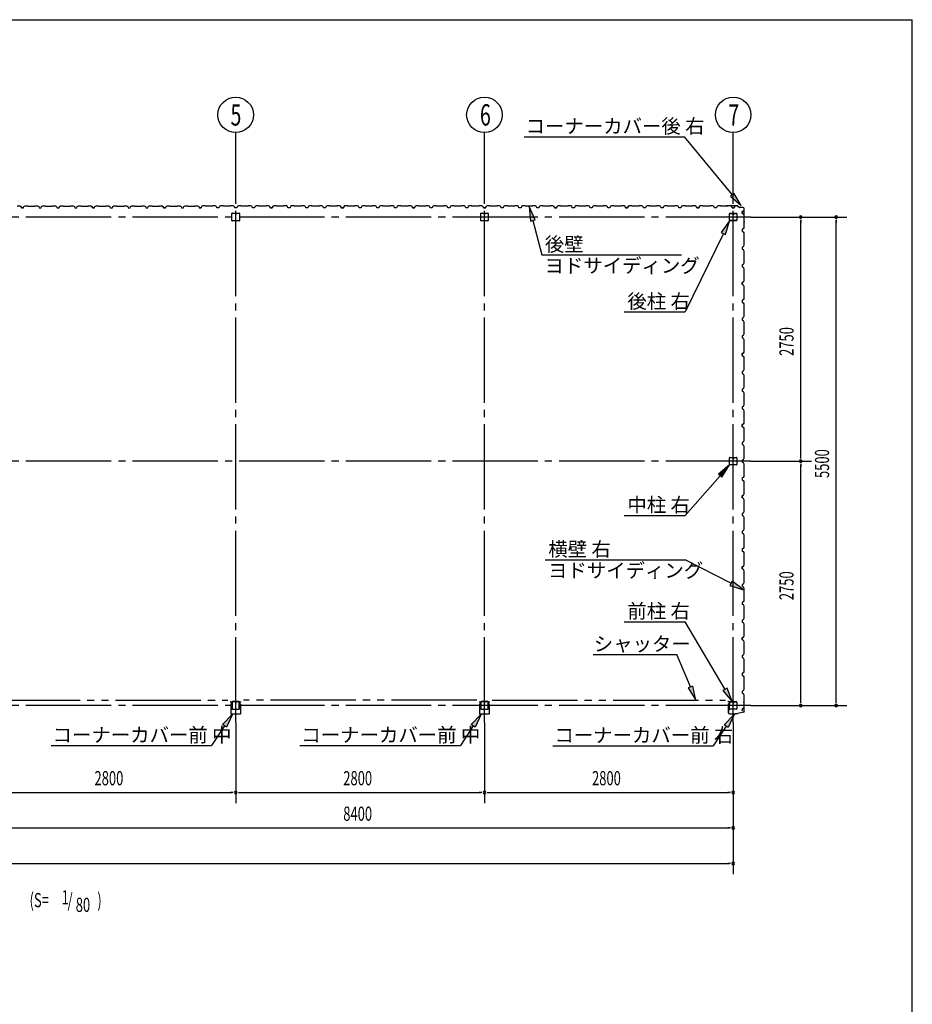
# Model space of a CAD drawing. Extents: x 868 to 32764, y 310 to 22484.
# Drawn here: x 22717 to 32764, y 11397 to 22484 of the extents above; entities that cross this region are included whole.
import ezdxf

# ---------------------------------------------------------------- set-up
doc = ezdxf.new("R2010")
doc.units = 0
doc.header["$LTSCALE"] = 80
for name, pattern in [('1PL-M', [15, 12, -1, 1, -1]), ('1PL-S', [4, 2.5, -0.5, 0.5, -0.5]), ('2PL-M', [17, 12, -1, 1, -1, 1, -1])]:
    doc.linetypes.add(name, pattern=pattern)
for name, color, linetype in [('1PL-M1', 6, '1PL-M'), ('2PL-M1', 6, '2PL-M'), ('HIKIDASHI', 6, 'CONTINUOUS'), ('SUNPOU', 4, 'CONTINUOUS'), ('U1', 3, 'CONTINUOUS'), ('WAKUSEN-01', 50, 'CONTINUOUS'), ('コ-ナ-カバ-', 3, 'CONTINUOUS'), ('柱', 3, 'CONTINUOUS')]:
    doc.layers.add(name, color=color, linetype=linetype)
doc.styles.add('00', font='ROMANS', dxfattribs={"width": 0.666667, "bigfont": 'BIGFONT'})
doc.styles.add('01', font='ROMANS', dxfattribs={"height": 3, "bigfont": 'BIGFONT'})

msp = doc.modelspace()

# ---------------------------------------------------------------- linework, layer by layer
at = {"layer": '1PL-M1'}
for p, q in [((25148, 14570), (25148, 20455)), ((27948, 14570), (27948, 20455)), ((30748, 14570), (30748, 20455)), ((30948, 20262), (13748, 20262)), ((30948, 17512), (13748, 17512)), ((30948, 14762), (13748, 14762))]:
    msp.add_line(p, q, dxfattribs=at)
at = {"layer": '2PL-M1'}
for p, q in [((22436, 14823), (25061, 14823)), ((27861, 14823), (25236, 14823)), ((28036, 14823), (30661, 14823))]:
    msp.add_line(p, q, dxfattribs=at)
at = {"layer": 'HIKIDASHI'}
for p, q in [((28395, 21165), (30200, 21165)), ((30736, 20515), (30200, 21165)), ((30757, 20532), (30716, 20498)), ((30838, 20391), (30757, 20532)), ((30716, 20498), (30838, 20391)), ((28518, 20231), (28452, 20379)), ((28452, 20379), (28466, 20217)), ((28466, 20217), (28518, 20231)), ((28492, 20224), (28593, 19835)), ((30708, 20220), (30614, 20087)), ((30662, 20064), (30708, 20220)), ((30638, 20076), (30208, 19193)), ((30614, 20087), (30662, 20064)), ((28593, 19835), (30168, 19835)), ((29522, 19193), (30208, 19193)), ((30708, 17470), (30582, 17367)), ((30622, 17332), (30708, 17470)), ((30602, 17349), (30208, 16901)), ((30582, 17367), (30622, 17332)), ((29522, 16901), (30208, 16901)), ((28632, 16402), (30208, 16402)), ((30723, 16138), (30208, 16402)), ((30735, 16161), (30710, 16114)), ((30710, 16114), (30865, 16065)), ((30865, 16065), (30735, 16161)), ((29522, 15705), (30208, 15705)), ((30656, 14942), (30208, 15705)), ((29173, 15335), (30115, 15335)), ((30267, 14970), (30115, 15335)), ((30292, 14980), (30243, 14960)), ((30329, 14823), (30292, 14980)), ((30243, 14960), (30329, 14823)), ((30679, 14956), (30633, 14929)), ((30633, 14929), (30738, 14805)), ((30738, 14805), (30679, 14956)), ((25000, 14546), (25111, 14665)), ((25111, 14665), (25045, 14517)), ((27800, 14546), (27911, 14665)), ((27911, 14665), (27845, 14517)), ((30648, 14543), (30758, 14662)), ((30758, 14662), (30692, 14514)), ((25023, 14531), (24877, 14310)), ((25045, 14517), (25000, 14546)), ((27823, 14531), (27677, 14310)), ((27845, 14517), (27800, 14546)), ((30670, 14529), (30524, 14307)), ((30692, 14514), (30648, 14543)), ((23071, 14310), (24877, 14310)), ((25871, 14310), (27677, 14310)), ((28719, 14307), (30524, 14307))]:
    msp.add_line(p, q, dxfattribs=at)
for points in [[(30716, 20498), (30757, 20532), (30838, 20391)], [(28518, 20231), (28466, 20217), (28452, 20379)], [(30662, 20064), (30614, 20087), (30708, 20220)], [(30622, 17332), (30582, 17367), (30708, 17470)], [(30710, 16114), (30735, 16161), (30865, 16065)], [(30243, 14960), (30292, 14980), (30329, 14823)], [(30633, 14929), (30679, 14956), (30738, 14805)], [(25000, 14546), (25045, 14517), (25111, 14665)], [(27800, 14546), (27845, 14517), (27911, 14665)], [(30648, 14543), (30692, 14514), (30758, 14662)]]:
    msp.add_solid(points, dxfattribs=at)
at = {"layer": 'SUNPOU'}
for p, q in [((25148, 20455), (25148, 21212)), ((27948, 20455), (27948, 21212)), ((30748, 20455), (30748, 21212)), ((30948, 20262), (32028, 20262)), ((31508, 20232), (31508, 20202)), ((31508, 17552), (31508, 20222)), ((31908, 20232), (31908, 20202)), ((31908, 14802), (31908, 20222)), ((31508, 17542), (31508, 17572)), ((30948, 17512), (31628, 17512)), ((31508, 17482), (31508, 17452)), ((31508, 14802), (31508, 17472)), ((30948, 14762), (32028, 14762)), ((31508, 14792), (31508, 14822)), ((31908, 14792), (31908, 14822)), ((25148, 14570), (25148, 13663)), ((27948, 14570), (27948, 13663)), ((30748, 14570), (30748, 12863)), ((22388, 13783), (25108, 13783)), ((25118, 13783), (25088, 13783)), ((25178, 13783), (25208, 13783)), ((25188, 13783), (27908, 13783)), ((27918, 13783), (27888, 13783)), ((27978, 13783), (28008, 13783)), ((27988, 13783), (30708, 13783)), ((30718, 13783), (30688, 13783)), ((22388, 13383), (30708, 13383)), ((30718, 13383), (30688, 13383)), ((13988, 12983), (30708, 12983)), ((30718, 12983), (30688, 12983))]:
    msp.add_line(p, q, dxfattribs=at)
for centre in [(25148, 21412), (27948, 21412), (30748, 21412)]:
    msp.add_circle(centre, 200, dxfattribs=at)
for centre, start, end in [((31508, 20262), 90, 270), ((31508, 20262), 270, 90), ((31908, 20262), 90, 270), ((31908, 20262), 270, 90), ((31508, 17512), 90, 270), ((31508, 17512), 90, 270), ((31508, 17512), 270, 90), ((31508, 17512), 270, 90), ((31508, 14762), 90, 270), ((31508, 14762), 270, 90), ((31908, 14762), 90, 270), ((31908, 14762), 270, 90), ((25148, 13783), 0, 180), ((25148, 13783), 0, 180), ((25148, 13783), 180, 0), ((25148, 13783), 180, 0), ((27948, 13783), 0, 180), ((27948, 13783), 0, 180), ((27948, 13783), 180, 0), ((27948, 13783), 180, 0), ((30748, 13783), 0, 180), ((30748, 13783), 180, 0), ((30748, 13383), 0, 180), ((30748, 13383), 180, 0), ((30748, 12983), 0, 180), ((30748, 12983), 180, 0)]:
    msp.add_arc(centre, 15, start, end, dxfattribs=at)
at = {"layer": 'U1'}
for p, q in [((22690, 20387), (22719, 20387)), ((22719, 20387), (22733, 20379)), ((22724, 20382), (22724, 20383)), ((22724, 20383), (22724, 20383)), ((22724, 20383), (22728, 20380)), ((22733, 20377), (22724, 20382)), ((22724, 20382), (22724, 20382)), ((22733, 20379), (22737, 20367)), ((22737, 20367), (22733, 20377)), ((22733, 20377), (22733, 20377)), ((22760, 20367), (22737, 20367)), ((22737, 20367), (22754, 20367)), ((22748, 20367), (22760, 20367)), ((22760, 20367), (22764, 20379)), ((22764, 20379), (22778, 20387)), ((22778, 20387), (22806, 20387)), ((22806, 20387), (22808, 20385)), ((22808, 20385), (22888, 20385)), ((22888, 20385), (22890, 20387)), ((22890, 20387), (22919, 20387)), ((22919, 20387), (22933, 20379)), ((22933, 20379), (22937, 20367)), ((22937, 20367), (22960, 20367)), ((22960, 20367), (22964, 20379)), ((22964, 20379), (22978, 20387)), ((22978, 20387), (23006, 20387)), ((23006, 20387), (23008, 20385)), ((23008, 20385), (23088, 20385)), ((23088, 20385), (23090, 20387)), ((23090, 20387), (23119, 20387)), ((23119, 20387), (23133, 20379)), ((23133, 20379), (23137, 20367)), ((23137, 20367), (23160, 20367)), ((23148, 20367), (23160, 20367)), ((23160, 20367), (23164, 20379)), ((23164, 20379), (23178, 20387)), ((23178, 20387), (23206, 20387)), ((23206, 20387), (23208, 20385)), ((23208, 20385), (23288, 20385)), ((23288, 20385), (23290, 20387)), ((23290, 20387), (23319, 20387)), ((23319, 20387), (23333, 20379)), ((23333, 20379), (23337, 20367)), ((23337, 20367), (23360, 20367)), ((23360, 20367), (23364, 20379)), ((23364, 20379), (23378, 20387)), ((23378, 20387), (23406, 20387)), ((23406, 20387), (23408, 20385)), ((23408, 20385), (23488, 20385)), ((23488, 20385), (23490, 20387)), ((23490, 20387), (23519, 20387)), ((23519, 20387), (23533, 20379)), ((23524, 20382), (23524, 20383)), ((23524, 20383), (23524, 20383)), ((23524, 20383), (23528, 20380)), ((23533, 20377), (23524, 20382)), ((23524, 20382), (23524, 20382)), ((23533, 20379), (23537, 20367)), ((23537, 20367), (23533, 20377)), ((23533, 20377), (23533, 20377)), ((23560, 20367), (23537, 20367)), ((23537, 20367), (23554, 20367)), ((23548, 20367), (23560, 20367)), ((23560, 20367), (23564, 20379)), ((23564, 20379), (23578, 20387)), ((23578, 20387), (23606, 20387)), ((23606, 20387), (23608, 20385)), ((23608, 20385), (23688, 20385)), ((23688, 20385), (23690, 20387)), ((23690, 20387), (23719, 20387)), ((23719, 20387), (23733, 20379)), ((23733, 20379), (23737, 20367)), ((23737, 20367), (23760, 20367)), ((23760, 20367), (23764, 20379)), ((23764, 20379), (23778, 20387)), ((23778, 20387), (23806, 20387)), ((23806, 20387), (23808, 20385)), ((23808, 20385), (23888, 20385)), ((23888, 20385), (23890, 20387)), ((23890, 20387), (23919, 20387)), ((23919, 20387), (23933, 20379)), ((23933, 20379), (23937, 20367)), ((23937, 20367), (23960, 20367)), ((23948, 20367), (23960, 20367)), ((23960, 20367), (23964, 20379)), ((23964, 20379), (23978, 20387)), ((23978, 20387), (24006, 20387)), ((24006, 20387), (24008, 20385)), ((24008, 20385), (24088, 20385)), ((24088, 20385), (24090, 20387)), ((24090, 20387), (24119, 20387)), ((24119, 20387), (24133, 20379)), ((24133, 20379), (24137, 20367)), ((24137, 20367), (24160, 20367)), ((24160, 20367), (24164, 20379)), ((24164, 20379), (24178, 20387)), ((24178, 20387), (24206, 20387)), ((24206, 20387), (24208, 20385)), ((24208, 20385), (24288, 20385)), ((24288, 20385), (24290, 20387)), ((24290, 20387), (24319, 20387)), ((24319, 20387), (24333, 20379)), ((24324, 20382), (24324, 20383)), ((24324, 20383), (24324, 20383)), ((24324, 20383), (24328, 20380)), ((24333, 20377), (24324, 20382)), ((24324, 20382), (24324, 20382)), ((24333, 20379), (24337, 20367)), ((24337, 20367), (24333, 20377)), ((24333, 20377), (24333, 20377)), ((24360, 20367), (24337, 20367)), ((24337, 20367), (24354, 20367)), ((24348, 20367), (24360, 20367)), ((24360, 20367), (24364, 20379)), ((24364, 20379), (24378, 20387)), ((24378, 20387), (24406, 20387)), ((24406, 20387), (24408, 20385)), ((24408, 20385), (24488, 20385)), ((24488, 20385), (24490, 20387)), ((24490, 20387), (24519, 20387)), ((24519, 20387), (24533, 20379)), ((24533, 20379), (24537, 20367)), ((24537, 20367), (24560, 20367)), ((24560, 20367), (24564, 20379)), ((24564, 20379), (24578, 20387)), ((24578, 20387), (24606, 20387)), ((24606, 20387), (24608, 20385)), ((24608, 20385), (24688, 20385)), ((24688, 20385), (24690, 20387)), ((24690, 20387), (24719, 20387)), ((24719, 20387), (24733, 20379)), ((24733, 20379), (24737, 20367)), ((24737, 20367), (24760, 20367)), ((24760, 20367), (24743, 20367)), ((24764, 20379), (24760, 20367)), ((24778, 20387), (24764, 20379)), ((24806, 20387), (24778, 20387)), ((24808, 20385), (24806, 20387)), ((24888, 20385), (24808, 20385)), ((24890, 20387), (24888, 20385)), ((24919, 20387), (24890, 20387)), ((24933, 20379), (24919, 20387)), ((24937, 20367), (24933, 20379)), ((24960, 20367), (24937, 20367)), ((24964, 20379), (24960, 20367)), ((24978, 20387), (24964, 20379)), ((25006, 20387), (24978, 20387)), ((25008, 20385), (25006, 20387)), ((25088, 20385), (25008, 20385)), ((25090, 20387), (25088, 20385)), ((25119, 20387), (25090, 20387)), ((25106, 20222), (25106, 20302)), ((25106, 20222), (25106, 20302)), ((25108, 20305), (25188, 20305)), ((25108, 20305), (25188, 20305)), ((25133, 20379), (25119, 20387)), ((25137, 20367), (25133, 20379)), ((25148, 20367), (25137, 20367)), ((25160, 20367), (25137, 20367)), ((25147, 20305), (25147, 20285)), ((25147, 20305), (25147, 20285)), ((25148, 20305), (25148, 20290)), ((25148, 20305), (25148, 20290)), ((25149, 20285), (25149, 20295)), ((25149, 20285), (25149, 20295)), ((25164, 20379), (25160, 20367)), ((25178, 20387), (25164, 20379)), ((25206, 20387), (25178, 20387)), ((25190, 20302), (25190, 20222)), ((25190, 20302), (25190, 20222)), ((25208, 20385), (25206, 20387)), ((25288, 20385), (25208, 20385)), ((25290, 20387), (25288, 20385)), ((25319, 20387), (25290, 20387)), ((25333, 20379), (25319, 20387)), ((25337, 20367), (25333, 20379)), ((25360, 20367), (25337, 20367)), ((25364, 20379), (25360, 20367)), ((25378, 20387), (25364, 20379)), ((25406, 20387), (25378, 20387)), ((25408, 20385), (25406, 20387)), ((25488, 20385), (25408, 20385)), ((25490, 20387), (25488, 20385)), ((25519, 20387), (25490, 20387)), ((25533, 20379), (25519, 20387)), ((25537, 20367), (25533, 20379)), ((25548, 20367), (25537, 20367)), ((25537, 20367), (25560, 20367)), ((25560, 20367), (25543, 20367)), ((25564, 20379), (25560, 20367)), ((25560, 20367), (25564, 20377)), ((25578, 20387), (25564, 20379)), ((25564, 20377), (25572, 20382)), ((25564, 20377), (25564, 20377)), ((25572, 20383), (25568, 20380)), ((25572, 20382), (25572, 20383)), ((25572, 20383), (25572, 20383)), ((25572, 20382), (25572, 20382)), ((25606, 20387), (25578, 20387)), ((25608, 20385), (25606, 20387)), ((25688, 20385), (25608, 20385)), ((25690, 20387), (25688, 20385)), ((25719, 20387), (25690, 20387)), ((25733, 20379), (25719, 20387)), ((25737, 20367), (25733, 20379)), ((25760, 20367), (25737, 20367)), ((25764, 20379), (25760, 20367)), ((25778, 20387), (25764, 20379)), ((25806, 20387), (25778, 20387)), ((25808, 20385), (25806, 20387)), ((25888, 20385), (25808, 20385)), ((25890, 20387), (25888, 20385)), ((25919, 20387), (25890, 20387)), ((25933, 20379), (25919, 20387)), ((25937, 20367), (25933, 20379)), ((25948, 20367), (25937, 20367)), ((25960, 20367), (25937, 20367)), ((25964, 20379), (25960, 20367)), ((25978, 20387), (25964, 20379)), ((26006, 20387), (25978, 20387)), ((26008, 20385), (26006, 20387)), ((26088, 20385), (26008, 20385)), ((26090, 20387), (26088, 20385)), ((26119, 20387), (26090, 20387)), ((26133, 20379), (26119, 20387)), ((26137, 20367), (26133, 20379)), ((26160, 20367), (26137, 20367)), ((26164, 20379), (26160, 20367)), ((26178, 20387), (26164, 20379)), ((26206, 20387), (26178, 20387)), ((26208, 20385), (26206, 20387)), ((26288, 20385), (26208, 20385)), ((26290, 20387), (26288, 20385)), ((26319, 20387), (26290, 20387)), ((26333, 20379), (26319, 20387)), ((26337, 20367), (26333, 20379)), ((26348, 20367), (26337, 20367)), ((26337, 20367), (26360, 20367)), ((26360, 20367), (26343, 20367)), ((26364, 20379), (26360, 20367)), ((26360, 20367), (26364, 20377)), ((26378, 20387), (26364, 20379)), ((26364, 20377), (26372, 20382)), ((26364, 20377), (26364, 20377)), ((26372, 20383), (26368, 20380)), ((26372, 20382), (26372, 20383)), ((26372, 20383), (26372, 20383)), ((26372, 20382), (26372, 20382)), ((26406, 20387), (26378, 20387)), ((26408, 20385), (26406, 20387)), ((26488, 20385), (26408, 20385)), ((26490, 20387), (26488, 20385)), ((26519, 20387), (26490, 20387)), ((26533, 20379), (26519, 20387)), ((26537, 20367), (26533, 20379)), ((26560, 20367), (26537, 20367)), ((26564, 20379), (26560, 20367)), ((26578, 20387), (26564, 20379)), ((26606, 20387), (26578, 20387)), ((26608, 20385), (26606, 20387)), ((26688, 20385), (26608, 20385)), ((26690, 20387), (26688, 20385)), ((26719, 20387), (26690, 20387)), ((26733, 20379), (26719, 20387)), ((26737, 20367), (26733, 20379)), ((26748, 20367), (26737, 20367)), ((26760, 20367), (26737, 20367)), ((26764, 20379), (26760, 20367)), ((26778, 20387), (26764, 20379)), ((26806, 20387), (26778, 20387)), ((26808, 20385), (26806, 20387)), ((26888, 20385), (26808, 20385)), ((26890, 20387), (26888, 20385)), ((26919, 20387), (26890, 20387)), ((26933, 20379), (26919, 20387)), ((26937, 20367), (26933, 20379)), ((26960, 20367), (26937, 20367)), ((26964, 20379), (26960, 20367)), ((26978, 20387), (26964, 20379)), ((27006, 20387), (26978, 20387)), ((27008, 20385), (27006, 20387)), ((27088, 20385), (27008, 20385)), ((27090, 20387), (27088, 20385)), ((27119, 20387), (27090, 20387)), ((27133, 20379), (27119, 20387)), ((27137, 20367), (27133, 20379)), ((27148, 20367), (27137, 20367)), ((27137, 20367), (27160, 20367)), ((27160, 20367), (27143, 20367)), ((27164, 20379), (27160, 20367)), ((27160, 20367), (27164, 20377)), ((27178, 20387), (27164, 20379)), ((27164, 20377), (27172, 20382)), ((27164, 20377), (27164, 20377)), ((27172, 20383), (27168, 20380)), ((27172, 20382), (27172, 20383)), ((27172, 20383), (27172, 20383)), ((27172, 20382), (27172, 20382)), ((27206, 20387), (27178, 20387)), ((27208, 20385), (27206, 20387)), ((27288, 20385), (27208, 20385)), ((27290, 20387), (27288, 20385)), ((27319, 20387), (27290, 20387)), ((27333, 20379), (27319, 20387)), ((27337, 20367), (27333, 20379)), ((27360, 20367), (27337, 20367)), ((27364, 20379), (27360, 20367)), ((27378, 20387), (27364, 20379)), ((27406, 20387), (27378, 20387)), ((27408, 20385), (27406, 20387)), ((27488, 20385), (27408, 20385)), ((27490, 20387), (27488, 20385)), ((27519, 20387), (27490, 20387)), ((27533, 20379), (27519, 20387)), ((27537, 20367), (27533, 20379)), ((27548, 20367), (27537, 20367)), ((27560, 20367), (27537, 20367)), ((27564, 20379), (27560, 20367)), ((27578, 20387), (27564, 20379)), ((27606, 20387), (27578, 20387)), ((27608, 20385), (27606, 20387)), ((27688, 20385), (27608, 20385)), ((27690, 20387), (27688, 20385)), ((27719, 20387), (27690, 20387)), ((27733, 20379), (27719, 20387)), ((27737, 20367), (27733, 20379)), ((27760, 20367), (27737, 20367)), ((27764, 20379), (27760, 20367)), ((27778, 20387), (27764, 20379)), ((27806, 20387), (27778, 20387)), ((27808, 20385), (27806, 20387)), ((27888, 20385), (27808, 20385)), ((27890, 20387), (27888, 20385)), ((27919, 20387), (27890, 20387)), ((27906, 20222), (27906, 20302)), ((27906, 20222), (27906, 20302)), ((27908, 20305), (27988, 20305)), ((27908, 20305), (27988, 20305)), ((27933, 20379), (27919, 20387)), ((27937, 20367), (27933, 20379)), ((27948, 20367), (27937, 20367)), ((27937, 20367), (27960, 20367)), ((27960, 20367), (27943, 20367)), ((27947, 20305), (27947, 20285)), ((27947, 20305), (27947, 20285)), ((27948, 20305), (27948, 20290)), ((27948, 20305), (27948, 20290)), ((27949, 20285), (27949, 20295)), ((27949, 20285), (27949, 20295)), ((27964, 20379), (27960, 20367)), ((27960, 20367), (27964, 20377)), ((27978, 20387), (27964, 20379)), ((27964, 20377), (27972, 20382)), ((27964, 20377), (27964, 20377)), ((27972, 20383), (27968, 20380)), ((27972, 20382), (27972, 20383)), ((27972, 20383), (27972, 20383)), ((27972, 20382), (27972, 20382)), ((28006, 20387), (27978, 20387)), ((27991, 20302), (27991, 20222)), ((27991, 20302), (27991, 20222)), ((28008, 20385), (28006, 20387)), ((28088, 20385), (28008, 20385)), ((28090, 20387), (28088, 20385)), ((28119, 20387), (28090, 20387)), ((28133, 20379), (28119, 20387)), ((28137, 20367), (28133, 20379)), ((28160, 20367), (28137, 20367)), ((28164, 20379), (28160, 20367)), ((28178, 20387), (28164, 20379)), ((28206, 20387), (28178, 20387)), ((28208, 20385), (28206, 20387)), ((28288, 20385), (28208, 20385)), ((28290, 20387), (28288, 20385)), ((28319, 20387), (28290, 20387)), ((28333, 20379), (28319, 20387)), ((28337, 20367), (28333, 20379)), ((28348, 20367), (28337, 20367)), ((28360, 20367), (28337, 20367)), ((28364, 20379), (28360, 20367)), ((28378, 20387), (28364, 20379)), ((28406, 20387), (28378, 20387)), ((28408, 20385), (28406, 20387)), ((28488, 20385), (28408, 20385)), ((28490, 20387), (28488, 20385)), ((28519, 20387), (28490, 20387)), ((28533, 20379), (28519, 20387)), ((28537, 20367), (28533, 20379)), ((28560, 20367), (28537, 20367)), ((28564, 20379), (28560, 20367)), ((28578, 20387), (28564, 20379)), ((28606, 20387), (28578, 20387)), ((28608, 20385), (28606, 20387)), ((28688, 20385), (28608, 20385)), ((28690, 20387), (28688, 20385)), ((28719, 20387), (28690, 20387)), ((28733, 20379), (28719, 20387)), ((28737, 20367), (28733, 20379)), ((28748, 20367), (28737, 20367)), ((28737, 20367), (28760, 20367)), ((28760, 20367), (28743, 20367)), ((28764, 20379), (28760, 20367)), ((28760, 20367), (28764, 20377)), ((28778, 20387), (28764, 20379)), ((28764, 20377), (28772, 20382)), ((28764, 20377), (28764, 20377)), ((28772, 20383), (28768, 20380)), ((28772, 20382), (28772, 20383)), ((28772, 20383), (28772, 20383)), ((28772, 20382), (28772, 20382)), ((28806, 20387), (28778, 20387)), ((28808, 20385), (28806, 20387)), ((28888, 20385), (28808, 20385)), ((28890, 20387), (28888, 20385)), ((28919, 20387), (28890, 20387)), ((28933, 20379), (28919, 20387)), ((28937, 20367), (28933, 20379)), ((28960, 20367), (28937, 20367)), ((28964, 20379), (28960, 20367)), ((28978, 20387), (28964, 20379)), ((29006, 20387), (28978, 20387)), ((29008, 20385), (29006, 20387)), ((29088, 20385), (29008, 20385)), ((29090, 20387), (29088, 20385)), ((29119, 20387), (29090, 20387)), ((29133, 20379), (29119, 20387)), ((29137, 20367), (29133, 20379)), ((29148, 20367), (29137, 20367)), ((29160, 20367), (29137, 20367)), ((29164, 20379), (29160, 20367)), ((29178, 20387), (29164, 20379)), ((29206, 20387), (29178, 20387)), ((29208, 20385), (29206, 20387)), ((29288, 20385), (29208, 20385)), ((29290, 20387), (29288, 20385)), ((29319, 20387), (29290, 20387)), ((29333, 20379), (29319, 20387)), ((29337, 20367), (29333, 20379)), ((29360, 20367), (29337, 20367)), ((29364, 20379), (29360, 20367)), ((29378, 20387), (29364, 20379)), ((29406, 20387), (29378, 20387)), ((29408, 20385), (29406, 20387)), ((29488, 20385), (29408, 20385)), ((29490, 20387), (29488, 20385)), ((29519, 20387), (29490, 20387)), ((29533, 20379), (29519, 20387)), ((29537, 20367), (29533, 20379)), ((29548, 20367), (29537, 20367)), ((29537, 20367), (29560, 20367)), ((29560, 20367), (29543, 20367)), ((29564, 20379), (29560, 20367)), ((29560, 20367), (29564, 20377)), ((29578, 20387), (29564, 20379)), ((29564, 20377), (29572, 20382)), ((29564, 20377), (29564, 20377)), ((29572, 20383), (29568, 20380)), ((29572, 20382), (29572, 20383)), ((29572, 20383), (29572, 20383)), ((29572, 20382), (29572, 20382)), ((29606, 20387), (29578, 20387)), ((29608, 20385), (29606, 20387)), ((29688, 20385), (29608, 20385)), ((29690, 20387), (29688, 20385)), ((29719, 20387), (29690, 20387)), ((29733, 20379), (29719, 20387)), ((29737, 20367), (29733, 20379)), ((29760, 20367), (29737, 20367)), ((29764, 20379), (29760, 20367)), ((29778, 20387), (29764, 20379)), ((29806, 20387), (29778, 20387)), ((29808, 20385), (29806, 20387)), ((29888, 20385), (29808, 20385)), ((29890, 20387), (29888, 20385)), ((29919, 20387), (29890, 20387)), ((29933, 20379), (29919, 20387)), ((29937, 20367), (29933, 20379)), ((29960, 20367), (29937, 20367)), ((29948, 20367), (29937, 20367)), ((29964, 20379), (29960, 20367)), ((29978, 20387), (29964, 20379)), ((30006, 20387), (29978, 20387)), ((30008, 20385), (30006, 20387)), ((30088, 20385), (30008, 20385)), ((30090, 20387), (30088, 20385)), ((30119, 20387), (30090, 20387)), ((30133, 20379), (30119, 20387)), ((30137, 20367), (30133, 20379)), ((30160, 20367), (30137, 20367)), ((30164, 20379), (30160, 20367)), ((30178, 20387), (30164, 20379)), ((30206, 20387), (30178, 20387)), ((30208, 20385), (30206, 20387)), ((30288, 20385), (30208, 20385)), ((30290, 20387), (30288, 20385)), ((30319, 20387), (30290, 20387)), ((30333, 20379), (30319, 20387)), ((30337, 20367), (30333, 20379)), ((30348, 20367), (30337, 20367)), ((30337, 20367), (30360, 20367)), ((30360, 20367), (30343, 20367)), ((30364, 20379), (30360, 20367)), ((30360, 20367), (30364, 20377)), ((30378, 20387), (30364, 20379)), ((30364, 20377), (30372, 20382)), ((30364, 20377), (30364, 20377)), ((30372, 20383), (30368, 20380)), ((30372, 20382), (30372, 20383)), ((30372, 20383), (30372, 20383)), ((30372, 20382), (30372, 20382)), ((30406, 20387), (30378, 20387)), ((30408, 20385), (30406, 20387)), ((30488, 20385), (30408, 20385)), ((30490, 20387), (30488, 20385)), ((30519, 20387), (30490, 20387)), ((30533, 20379), (30519, 20387)), ((30537, 20367), (30533, 20379)), ((30560, 20367), (30537, 20367)), ((30564, 20379), (30560, 20367)), ((30578, 20387), (30564, 20379)), ((30606, 20387), (30578, 20387)), ((30608, 20385), (30606, 20387)), ((30688, 20385), (30608, 20385)), ((30692, 20389), (30673, 20387)), ((30692, 20388), (30673, 20386)), ((30682, 20386), (30673, 20385)), ((30682, 20387), (30682, 20386)), ((30690, 20387), (30688, 20385)), ((30719, 20387), (30690, 20387)), ((30794, 20389), (30692, 20389)), ((30794, 20388), (30692, 20388)), ((30705, 20225), (30705, 20299)), ((30707, 20225), (30707, 20299)), ((30711, 20305), (30743, 20305)), ((30711, 20303), (30743, 20303)), ((30733, 20379), (30719, 20387)), ((30737, 20367), (30733, 20379)), ((30748, 20367), (30737, 20367)), ((30737, 20367), (30760, 20367)), ((30746, 20299), (30746, 20287)), ((30748, 20299), (30748, 20287)), ((30750, 20290), (30748, 20290)), ((30750, 20299), (30750, 20287)), ((30751, 20296), (30750, 20296)), ((30751, 20296), (30751, 20287)), ((30753, 20305), (30785, 20305)), ((30753, 20303), (30785, 20303)), ((30760, 20367), (30764, 20377)), ((30764, 20377), (30772, 20382)), ((30764, 20377), (30764, 20377)), ((30772, 20383), (30768, 20380)), ((30772, 20382), (30772, 20383)), ((30772, 20383), (30772, 20383)), ((30772, 20382), (30772, 20382)), ((30789, 20299), (30789, 20225)), ((30790, 20299), (30790, 20225)), ((30794, 20388), (30821, 20369)), ((30795, 20389), (30822, 20370)), ((30861, 20369), (30822, 20369)), ((30861, 20368), (30822, 20368)), ((30849, 20324), (30860, 20328)), ((30849, 20301), (30849, 20324)), ((30849, 20312), (30849, 20301)), ((30849, 20301), (30861, 20297)), ((30860, 20328), (30865, 20336)), ((30860, 20328), (30860, 20328)), ((30861, 20297), (30869, 20283)), ((30866, 20336), (30863, 20332)), ((30865, 20336), (30865, 20336)), ((30865, 20336), (30866, 20336)), ((30866, 20336), (30866, 20336)), ((30871, 20214), (30871, 20358)), ((30872, 20214), (30872, 20358)), ((25188, 20220), (25108, 20220)), ((25188, 20220), (25108, 20220)), ((25147, 20285), (25149, 20285)), ((25147, 20285), (25149, 20285)), ((27988, 20220), (27908, 20220)), ((27988, 20220), (27908, 20220)), ((27947, 20285), (27949, 20285)), ((27947, 20285), (27949, 20285)), ((30785, 20221), (30711, 20221)), ((30785, 20220), (30711, 20220)), ((30869, 20254), (30867, 20252)), ((30867, 20252), (30867, 20172)), ((30869, 20203), (30867, 20195)), ((30871, 20213), (30868, 20194)), ((30869, 20283), (30869, 20254)), ((30872, 20213), (30869, 20194)), ((30870, 20203), (30869, 20203)), ((30861, 20128), (30849, 20124)), ((30849, 20124), (30849, 20101)), ((30849, 20101), (30861, 20097)), ((30869, 20142), (30861, 20128)), ((30861, 20097), (30869, 20083)), ((30867, 20172), (30869, 20170)), ((30869, 20170), (30869, 20142)), ((30869, 20083), (30869, 20054)), ((30869, 20054), (30867, 20052)), ((30867, 20052), (30867, 19972)), ((30867, 19972), (30869, 19970)), ((30869, 19970), (30869, 19942)), ((30861, 19928), (30849, 19924)), ((30849, 19924), (30849, 19901)), ((30849, 19912), (30849, 19901)), ((30849, 19901), (30861, 19897)), ((30869, 19942), (30861, 19928)), ((30861, 19897), (30869, 19883)), ((30869, 19854), (30867, 19852)), ((30867, 19852), (30867, 19772)), ((30869, 19883), (30869, 19854)), ((30869, 19742), (30861, 19728)), ((30867, 19772), (30869, 19770)), ((30869, 19770), (30869, 19742)), ((30861, 19728), (30849, 19724)), ((30849, 19724), (30849, 19701)), ((30849, 19701), (30861, 19697)), ((30861, 19697), (30869, 19683)), ((30869, 19654), (30867, 19652)), ((30867, 19652), (30867, 19572)), ((30869, 19683), (30869, 19654)), ((30861, 19528), (30849, 19524)), ((30849, 19524), (30860, 19528)), ((30849, 19524), (30849, 19507)), ((30849, 19501), (30849, 19524)), ((30860, 19528), (30865, 19536)), ((30860, 19528), (30860, 19528)), ((30869, 19542), (30861, 19528)), ((30866, 19536), (30863, 19532)), ((30865, 19536), (30865, 19536)), ((30865, 19536), (30866, 19536)), ((30866, 19536), (30866, 19536)), ((30867, 19572), (30869, 19570)), ((30869, 19570), (30869, 19542)), ((30849, 19512), (30849, 19501)), ((30849, 19501), (30861, 19497)), ((30861, 19497), (30869, 19483)), ((30869, 19454), (30867, 19452)), ((30867, 19452), (30867, 19372)), ((30869, 19483), (30869, 19454)), ((30861, 19328), (30849, 19324)), ((30849, 19324), (30849, 19301)), ((30849, 19301), (30861, 19297)), ((30869, 19342), (30861, 19328)), ((30861, 19297), (30869, 19283)), ((30867, 19372), (30869, 19370)), ((30869, 19370), (30869, 19342)), ((30869, 19254), (30867, 19252)), ((30867, 19252), (30867, 19172)), ((30869, 19283), (30869, 19254)), ((30861, 19128), (30849, 19124)), ((30849, 19124), (30849, 19101)), ((30849, 19112), (30849, 19101)), ((30849, 19101), (30861, 19097)), ((30869, 19142), (30861, 19128)), ((30861, 19097), (30869, 19083)), ((30867, 19172), (30869, 19170)), ((30869, 19170), (30869, 19142)), ((30869, 19083), (30869, 19054)), ((30869, 19054), (30867, 19052)), ((30867, 19052), (30867, 18972)), ((30867, 18972), (30869, 18970)), ((30869, 18970), (30869, 18942)), ((30861, 18928), (30849, 18924)), ((30849, 18924), (30849, 18901)), ((30849, 18901), (30861, 18897)), ((30869, 18942), (30861, 18928)), ((30861, 18897), (30869, 18883)), ((30869, 18854), (30867, 18852)), ((30867, 18852), (30867, 18772)), ((30869, 18883), (30869, 18854)), ((30869, 18742), (30861, 18728)), ((30867, 18772), (30869, 18770)), ((30869, 18770), (30869, 18742)), ((30861, 18728), (30849, 18724)), ((30849, 18724), (30860, 18728)), ((30849, 18724), (30849, 18707)), ((30849, 18701), (30849, 18724)), ((30849, 18712), (30849, 18701)), ((30849, 18701), (30861, 18697)), ((30860, 18728), (30865, 18736)), ((30860, 18728), (30860, 18728)), ((30861, 18697), (30869, 18683)), ((30866, 18736), (30863, 18732)), ((30865, 18736), (30865, 18736)), ((30865, 18736), (30866, 18736)), ((30866, 18736), (30866, 18736)), ((30869, 18654), (30867, 18652)), ((30867, 18652), (30867, 18572)), ((30869, 18683), (30869, 18654)), ((30861, 18528), (30849, 18524)), ((30849, 18524), (30849, 18501)), ((30869, 18542), (30861, 18528)), ((30867, 18572), (30869, 18570)), ((30869, 18570), (30869, 18542)), ((30849, 18501), (30861, 18497)), ((30861, 18497), (30869, 18483)), ((30869, 18454), (30867, 18452)), ((30867, 18452), (30867, 18372)), ((30869, 18483), (30869, 18454)), ((30861, 18328), (30849, 18324)), ((30849, 18324), (30849, 18301)), ((30849, 18312), (30849, 18301)), ((30849, 18301), (30861, 18297)), ((30869, 18342), (30861, 18328)), ((30861, 18297), (30869, 18283)), ((30867, 18372), (30869, 18370)), ((30869, 18370), (30869, 18342)), ((30869, 18254), (30867, 18252)), ((30867, 18252), (30867, 18172)), ((30869, 18283), (30869, 18254)), ((30861, 18128), (30849, 18124)), ((30849, 18124), (30849, 18101)), ((30849, 18101), (30861, 18097)), ((30869, 18142), (30861, 18128)), ((30861, 18097), (30869, 18083)), ((30867, 18172), (30869, 18170)), ((30869, 18170), (30869, 18142)), ((30869, 18083), (30869, 18054)), ((30869, 18054), (30867, 18052)), ((30867, 18052), (30867, 17972)), ((30867, 17972), (30869, 17970)), ((30869, 17970), (30869, 17942)), ((30861, 17928), (30849, 17924)), ((30849, 17924), (30860, 17928)), ((30849, 17924), (30849, 17907)), ((30849, 17901), (30849, 17924)), ((30849, 17912), (30849, 17901)), ((30849, 17901), (30861, 17897)), ((30860, 17928), (30865, 17936)), ((30860, 17928), (30860, 17928)), ((30869, 17942), (30861, 17928)), ((30861, 17897), (30869, 17883)), ((30866, 17936), (30863, 17932)), ((30865, 17936), (30865, 17936)), ((30865, 17936), (30866, 17936)), ((30866, 17936), (30866, 17936)), ((30869, 17854), (30867, 17852)), ((30867, 17852), (30867, 17772)), ((30869, 17883), (30869, 17854)), ((30869, 17742), (30861, 17728)), ((30867, 17772), (30869, 17770)), ((30869, 17770), (30869, 17742)), ((30861, 17728), (30849, 17724)), ((30849, 17724), (30849, 17701)), ((30849, 17701), (30861, 17697)), ((30861, 17697), (30869, 17683)), ((30869, 17654), (30867, 17652)), ((30867, 17652), (30867, 17572)), ((30869, 17683), (30869, 17654)), ((30705, 17475), (30705, 17549)), ((30707, 17475), (30707, 17549)), ((30711, 17555), (30743, 17555)), ((30711, 17553), (30743, 17553)), ((30746, 17549), (30746, 17537)), ((30748, 17549), (30748, 17537)), ((30750, 17540), (30748, 17540)), ((30750, 17549), (30750, 17537)), ((30751, 17546), (30750, 17546)), ((30751, 17546), (30751, 17537)), ((30753, 17555), (30785, 17555)), ((30753, 17553), (30785, 17553)), ((30789, 17549), (30789, 17475)), ((30790, 17549), (30790, 17475)), ((30861, 17528), (30849, 17524)), ((30849, 17524), (30849, 17501)), ((30869, 17542), (30861, 17528)), ((30867, 17572), (30869, 17570)), ((30869, 17570), (30869, 17542)), ((30785, 17471), (30711, 17471)), ((30785, 17470), (30711, 17470)), ((30849, 17512), (30849, 17501)), ((30849, 17501), (30861, 17497)), ((30861, 17497), (30869, 17483)), ((30869, 17454), (30867, 17452)), ((30867, 17452), (30867, 17372)), ((30869, 17483), (30869, 17454)), ((30861, 17328), (30849, 17324)), ((30849, 17324), (30849, 17301)), ((30849, 17301), (30861, 17297)), ((30869, 17342), (30861, 17328)), ((30861, 17297), (30869, 17283)), ((30867, 17372), (30869, 17370)), ((30869, 17370), (30869, 17342)), ((30869, 17254), (30867, 17252)), ((30867, 17252), (30867, 17172)), ((30869, 17283), (30869, 17254)), ((30861, 17128), (30849, 17124)), ((30849, 17124), (30860, 17128)), ((30849, 17124), (30849, 17107)), ((30849, 17101), (30849, 17124)), ((30849, 17112), (30849, 17101)), ((30849, 17101), (30861, 17097)), ((30860, 17128), (30865, 17136)), ((30860, 17128), (30860, 17128)), ((30869, 17142), (30861, 17128)), ((30861, 17097), (30869, 17083)), ((30866, 17136), (30863, 17132)), ((30865, 17136), (30865, 17136)), ((30865, 17136), (30866, 17136)), ((30866, 17136), (30866, 17136)), ((30867, 17172), (30869, 17170)), ((30869, 17170), (30869, 17142)), ((30869, 17083), (30869, 17054)), ((30869, 17054), (30867, 17052)), ((30867, 17052), (30867, 16972)), ((30867, 16972), (30869, 16970)), ((30869, 16970), (30869, 16942)), ((30861, 16928), (30849, 16924)), ((30849, 16924), (30849, 16901)), ((30849, 16901), (30861, 16897)), ((30869, 16942), (30861, 16928)), ((30861, 16897), (30869, 16883)), ((30869, 16854), (30867, 16852)), ((30869, 16883), (30869, 16854)), ((30869, 16742), (30861, 16728)), ((30867, 16852), (30867, 16772)), ((30867, 16772), (30869, 16770)), ((30869, 16770), (30869, 16742)), ((30861, 16728), (30849, 16724)), ((30849, 16724), (30849, 16701)), ((30849, 16712), (30849, 16701)), ((30849, 16701), (30861, 16697)), ((30861, 16697), (30869, 16683)), ((30869, 16654), (30867, 16652)), ((30867, 16652), (30867, 16572)), ((30869, 16683), (30869, 16654)), ((30861, 16528), (30849, 16524)), ((30849, 16524), (30849, 16501)), ((30869, 16542), (30861, 16528)), ((30867, 16572), (30869, 16570)), ((30869, 16570), (30869, 16542)), ((30849, 16501), (30861, 16497)), ((30861, 16497), (30869, 16483)), ((30869, 16454), (30867, 16452)), ((30867, 16452), (30867, 16372)), ((30869, 16483), (30869, 16454)), ((30861, 16328), (30849, 16324)), ((30849, 16324), (30860, 16328)), ((30849, 16324), (30849, 16307)), ((30849, 16301), (30849, 16324)), ((30849, 16312), (30849, 16301)), ((30849, 16301), (30861, 16297)), ((30860, 16328), (30865, 16336)), ((30860, 16328), (30860, 16328)), ((30869, 16342), (30861, 16328)), ((30866, 16336), (30863, 16332)), ((30865, 16336), (30865, 16336)), ((30865, 16336), (30866, 16336)), ((30866, 16336), (30866, 16336)), ((30867, 16372), (30869, 16370)), ((30869, 16370), (30869, 16342)), ((30861, 16297), (30869, 16283)), ((30869, 16254), (30867, 16252)), ((30867, 16252), (30867, 16172)), ((30869, 16283), (30869, 16254)), ((30861, 16128), (30849, 16124)), ((30849, 16124), (30849, 16101)), ((30849, 16101), (30861, 16097)), ((30869, 16142), (30861, 16128)), ((30861, 16097), (30869, 16083)), ((30867, 16172), (30869, 16170)), ((30869, 16170), (30869, 16142)), ((30869, 16083), (30869, 16054)), ((30869, 16054), (30867, 16052)), ((30867, 16052), (30867, 15972)), ((30867, 15972), (30869, 15970)), ((30869, 15970), (30869, 15942)), ((30861, 15928), (30849, 15924)), ((30849, 15924), (30849, 15901)), ((30849, 15912), (30849, 15901)), ((30849, 15901), (30861, 15897)), ((30869, 15942), (30861, 15928)), ((30861, 15897), (30869, 15883)), ((30869, 15883), (30869, 15854)), ((30869, 15854), (30867, 15852)), ((30867, 15852), (30867, 15772)), ((30867, 15772), (30869, 15770)), ((30869, 15770), (30869, 15742)), ((30861, 15728), (30849, 15724)), ((30849, 15724), (30849, 15701)), ((30849, 15712), (30849, 15701)), ((30849, 15701), (30861, 15697)), ((30869, 15742), (30861, 15728)), ((30861, 15697), (30869, 15683)), ((30869, 15654), (30867, 15652)), ((30867, 15652), (30867, 15572)), ((30869, 15683), (30869, 15654)), ((30861, 15528), (30849, 15524)), ((30849, 15524), (30860, 15528)), ((30849, 15524), (30849, 15507)), ((30849, 15501), (30849, 15524)), ((30860, 15528), (30865, 15536)), ((30860, 15528), (30860, 15528)), ((30869, 15542), (30861, 15528)), ((30866, 15536), (30863, 15532)), ((30865, 15536), (30865, 15536)), ((30865, 15536), (30866, 15536)), ((30866, 15536), (30866, 15536)), ((30867, 15572), (30869, 15570)), ((30869, 15570), (30869, 15542)), ((30849, 15512), (30849, 15501)), ((30849, 15501), (30861, 15497)), ((30861, 15497), (30869, 15483)), ((30869, 15454), (30867, 15452)), ((30867, 15452), (30867, 15372)), ((30869, 15483), (30869, 15454)), ((30861, 15328), (30849, 15324)), ((30849, 15324), (30849, 15301)), ((30849, 15301), (30861, 15297)), ((30869, 15342), (30861, 15328)), ((30867, 15372), (30869, 15370)), ((30869, 15370), (30869, 15342)), ((30861, 15297), (30869, 15283)), ((30869, 15254), (30867, 15252)), ((30867, 15252), (30867, 15172)), ((30869, 15283), (30869, 15254)), ((30861, 15128), (30849, 15124)), ((30849, 15124), (30849, 15101)), ((30849, 15112), (30849, 15101)), ((30849, 15101), (30861, 15097)), ((30869, 15142), (30861, 15128)), ((30861, 15097), (30869, 15083)), ((30867, 15172), (30869, 15170)), ((30869, 15170), (30869, 15142)), ((30869, 15083), (30869, 15054)), ((30869, 15054), (30867, 15052)), ((30867, 15052), (30867, 14972)), ((30867, 14972), (30869, 14970)), ((30869, 14970), (30869, 14942)), ((30861, 14928), (30849, 14924)), ((30849, 14924), (30849, 14901)), ((30849, 14901), (30861, 14897)), ((30869, 14942), (30861, 14928)), ((30861, 14897), (30869, 14883)), ((30869, 14883), (30869, 14854)), ((30696, 14805), (30689, 14805)), ((30703, 14803), (30689, 14803)), ((30703, 14802), (30689, 14802)), ((30693, 14780), (30693, 14678)), ((30693, 14780), (30704, 14780)), ((30695, 14778), (30695, 14678)), ((30695, 14778), (30705, 14778)), ((30696, 14805), (30696, 14803)), ((30704, 14801), (30704, 14780)), ((30705, 14801), (30705, 14778)), ((30705, 14725), (30705, 14799)), ((30707, 14725), (30707, 14799)), ((30711, 14805), (30743, 14805)), ((30711, 14803), (30743, 14803)), ((30746, 14799), (30746, 14787)), ((30748, 14799), (30748, 14787)), ((30750, 14790), (30748, 14790)), ((30750, 14799), (30750, 14787)), ((30751, 14796), (30750, 14796)), ((30751, 14796), (30751, 14787)), ((30753, 14805), (30785, 14805)), ((30753, 14803), (30785, 14803)), ((30789, 14799), (30789, 14725)), ((30790, 14799), (30790, 14725)), ((30869, 14854), (30867, 14852)), ((30867, 14852), (30867, 14772)), ((30869, 14791), (30867, 14800)), ((30867, 14772), (30869, 14770)), ((30872, 14781), (30869, 14800)), ((30869, 14791), (30870, 14792)), ((30869, 14770), (30869, 14742)), ((30873, 14782), (30870, 14800)), ((30872, 14696), (30872, 14781)), ((30873, 14696), (30873, 14782)), ((30705, 14668), (30773, 14668)), ((30705, 14667), (30774, 14667)), ((30785, 14721), (30711, 14721)), ((30785, 14720), (30711, 14720)), ((30714, 14667), (30714, 14668)), ((30760, 14667), (30760, 14668)), ((30773, 14668), (30777, 14672)), ((30774, 14667), (30778, 14671)), ((30777, 14672), (30799, 14672)), ((30778, 14671), (30799, 14671)), ((30864, 14686), (30799, 14672)), ((30864, 14685), (30799, 14671)), ((30861, 14728), (30849, 14724)), ((30849, 14724), (30849, 14707)), ((30869, 14742), (30861, 14728))]:
    msp.add_line(p, q, dxfattribs=at)
for centre, radius, start, end in [((22756, 20367), 2, 0, 180), ((23556, 20367), 2, 0, 180), ((24356, 20367), 2, 0, 180), ((24741, 20367), 2, 0, 180), ((25108, 20302), 2.6, 90, 180), ((25108, 20302), 2.6, 90, 180), ((25188, 20302), 2.6, 0, 90), ((25188, 20302), 2.6, 0, 90), ((25541, 20367), 2, 0, 180), ((26341, 20367), 2, 0, 180), ((27141, 20367), 2, 0, 180), ((27908, 20302), 2.6, 90, 180), ((27908, 20302), 2.6, 90, 180), ((27941, 20367), 2, 0, 180), ((27988, 20302), 2.6, 0, 90), ((27988, 20302), 2.6, 0, 90), ((28741, 20367), 2, 0, 180), ((29541, 20367), 2, 0, 180), ((30341, 20367), 2, 0, 180), ((30673, 20386), 1, 98.5308, 278.5308), ((30692, 20387), 2, 90, 98.5308), ((30692, 20387), 1, 90, 98.5308), ((30711, 20299), 5.2, 90, 180), ((30711, 20299), 3.6, 90, 180), ((30743, 20299), 5.2, 0, 90), ((30743, 20299), 3.6, 0, 90), ((30753, 20299), 5.2, 90, 180), ((30753, 20299), 3.6, 90, 180), ((30785, 20299), 5.2, 0, 90), ((30785, 20299), 3.6, 0, 90), ((30794, 20387), 2, 54.4623, 90), ((30794, 20387), 1, 54.4623, 90), ((30822, 20370), 2, 234.4623, 270), ((30822, 20370), 1, 234.4623, 270), ((30861, 20358), 11, 0, 90), ((30861, 20358), 10, 0, 90), ((25108, 20222), 2.6, 180, 270), ((25108, 20222), 2.6, 180, 270), ((25188, 20222), 2.6, 270, 0), ((25188, 20222), 2.6, 270, 0), ((27908, 20222), 2.6, 180, 270), ((27908, 20222), 2.6, 180, 270), ((27988, 20222), 2.6, 270, 0), ((27988, 20222), 2.6, 270, 0), ((30711, 20225), 5.2, 180, 270), ((30711, 20225), 5.2, 180, 270), ((30711, 20225), 3.6, 180, 270), ((30749, 20287), 2.4, 180, 0), ((30749, 20287), 0.8, 180, 0), ((30785, 20225), 5.2, 270, 0), ((30785, 20225), 3.6, 270, 0), ((30868, 20194), 1, 171.4692, 351.4692), ((30870, 20214), 1, 351.4692, 0), ((30870, 20214), 2, 351.4692, 0), ((30849, 19505), 2, 270, 90), ((30849, 18705), 2, 270, 90), ((30849, 17905), 2, 270, 90), ((30711, 17549), 5.2, 90, 180), ((30711, 17549), 3.6, 90, 180), ((30743, 17549), 5.2, 0, 90), ((30743, 17549), 3.6, 0, 90), ((30749, 17537), 2.4, 180, 0), ((30753, 17549), 5.2, 90, 180), ((30749, 17537), 0.8, 180, 0), ((30753, 17549), 3.6, 90, 180), ((30785, 17549), 5.2, 0, 90), ((30785, 17549), 3.6, 0, 90), ((30711, 17475), 5.2, 180, 270), ((30711, 17475), 5.2, 180, 270), ((30711, 17475), 3.6, 180, 270), ((30785, 17475), 5.2, 270, 0), ((30785, 17475), 3.6, 270, 0), ((30849, 17105), 2, 270, 90), ((30849, 16305), 2, 270, 90), ((30849, 15505), 2, 270, 90), ((30689, 14803), 1.5, 90, 270), ((30703, 14801), 2.5, 0, 90), ((30703, 14801), 1, 0, 90), ((30711, 14799), 5.2, 90, 180), ((30711, 14799), 3.6, 90, 180), ((30743, 14799), 5.2, 0, 90), ((30743, 14799), 3.6, 0, 90), ((30749, 14787), 2.4, 180, 0), ((30753, 14799), 5.2, 90, 180), ((30749, 14787), 0.8, 180, 0), ((30753, 14799), 3.6, 90, 180), ((30785, 14799), 5.2, 0, 90), ((30785, 14799), 3.6, 0, 90), ((30869, 14800), 1.5, 8.5308, 188.5308), ((30705, 14678), 11.5, 180, 270), ((30705, 14678), 10, 180, 270), ((30711, 14725), 5.2, 180, 270), ((30711, 14725), 5.2, 180, 270), ((30711, 14725), 3.6, 180, 270), ((30785, 14725), 5.2, 270, 0), ((30785, 14725), 3.6, 270, 0), ((30849, 14705), 2, 270, 90), ((30862, 14696), 11.5, 282.5288, 0), ((30862, 14696), 10, 282.5288, 0)]:
    msp.add_arc(centre, radius, start, end, dxfattribs=at)
at = {"layer": 'WAKUSEN-01'}
for p in [(868, 22484), (868, 22484), (32764, 828)]:
    msp.add_line(p, (32764, 22484), dxfattribs=at)
at = {"layer": 'コ-ナ-カバ-'}
for p, q in [((25088, 14803), (25103, 14803)), ((25088, 14803), (25095, 14803)), ((25088, 14802), (25103, 14802)), ((25093, 14777), (25093, 14667)), ((25094, 14777), (25094, 14667)), ((25095, 14803), (25095, 14803)), ((25095, 14779), (25103, 14779)), ((25095, 14778), (25103, 14778)), ((25104, 14801), (25104, 14780)), ((25105, 14801), (25105, 14780)), ((25191, 14801), (25191, 14780)), ((25192, 14801), (25192, 14780)), ((25193, 14803), (25208, 14803)), ((25193, 14802), (25208, 14802)), ((25193, 14779), (25201, 14779)), ((25193, 14778), (25201, 14778)), ((25201, 14803), (25208, 14803)), ((25201, 14803), (25201, 14803)), ((25202, 14777), (25202, 14667)), ((25203, 14777), (25203, 14667)), ((27888, 14803), (27895, 14803)), ((27888, 14803), (27903, 14803)), ((27888, 14802), (27903, 14802)), ((27893, 14777), (27893, 14667)), ((27894, 14777), (27894, 14667)), ((27895, 14803), (27895, 14803)), ((27895, 14779), (27903, 14779)), ((27895, 14778), (27903, 14778)), ((27904, 14801), (27904, 14780)), ((27905, 14801), (27905, 14780)), ((27991, 14801), (27991, 14780)), ((27992, 14801), (27992, 14780)), ((27993, 14803), (28008, 14803)), ((27993, 14802), (28008, 14802)), ((27993, 14779), (28001, 14779)), ((27993, 14778), (28001, 14778)), ((28001, 14803), (28001, 14803)), ((28001, 14803), (28008, 14803)), ((28002, 14777), (28002, 14667)), ((28003, 14777), (28003, 14667)), ((25095, 14666), (25201, 14666)), ((25095, 14666), (25201, 14666)), ((27895, 14666), (28001, 14666)), ((27895, 14666), (28001, 14666))]:
    msp.add_line(p, q, dxfattribs=at)
at = {"layer": 'コ-ナ-カバ-', "color": 6, "linetype": '1PL-S'}
for p, q in [((25097, 14790), (25112, 14790)), ((25183, 14790), (25199, 14790)), ((27897, 14790), (27912, 14790)), ((27983, 14790), (27999, 14790))]:
    msp.add_line(p, q, dxfattribs=at)
at = {"layer": 'コ-ナ-カバ-'}
for centre, radius, start, end in [((25088, 14803), 0.6, 90, 270), ((25095, 14777), 1.6, 90, 180), ((25095, 14777), 1, 90, 180), ((25103, 14801), 1.6, 0, 90), ((25103, 14801), 1, 0, 90), ((25103, 14780), 1.6, 270, 0), ((25103, 14780), 1, 270, 0), ((25193, 14801), 1.6, 90, 180), ((25193, 14780), 1.6, 180, 270), ((25193, 14801), 1, 90, 180), ((25193, 14780), 1, 180, 270), ((25201, 14777), 1.6, 0, 90), ((25201, 14777), 1, 0, 90), ((25208, 14803), 0.6, 270, 90), ((27888, 14803), 0.6, 90, 270), ((27895, 14777), 1.6, 90, 180), ((27895, 14777), 1, 90, 180), ((27903, 14801), 1.6, 0, 90), ((27903, 14801), 1, 0, 90), ((27903, 14780), 1, 270, 0), ((27903, 14780), 1.6, 270, 0), ((27993, 14801), 1.6, 90, 180), ((27993, 14780), 1.6, 180, 270), ((27993, 14801), 1, 90, 180), ((27993, 14780), 1, 180, 270), ((28001, 14777), 1.6, 0, 90), ((28001, 14777), 1, 0, 90), ((28008, 14803), 0.6, 270, 90), ((25095, 14667), 1.6, 180, 270), ((25095, 14667), 1, 180, 270), ((25201, 14667), 1.6, 270, 0), ((25201, 14667), 1, 270, 0), ((27895, 14667), 1.6, 180, 270), ((27895, 14667), 1, 180, 270), ((28001, 14667), 1, 270, 0), ((28001, 14667), 1.6, 270, 0)]:
    msp.add_arc(centre, radius, start, end, dxfattribs=at)
at = {"layer": '柱'}
for p, q in [((25106, 14799), (25106, 14725)), ((25107, 14799), (25107, 14725)), ((25143, 14805), (25111, 14805)), ((25143, 14803), (25111, 14803)), ((25145, 14796), (25146, 14796)), ((25145, 14796), (25145, 14787)), ((25146, 14799), (25146, 14787)), ((25146, 14790), (25148, 14790)), ((25148, 14799), (25148, 14787)), ((25150, 14799), (25150, 14787)), ((25185, 14805), (25153, 14805)), ((25185, 14803), (25153, 14803)), ((25189, 14725), (25189, 14799)), ((25190, 14725), (25190, 14799)), ((27906, 14799), (27906, 14725)), ((27907, 14799), (27907, 14725)), ((27943, 14805), (27911, 14805)), ((27943, 14803), (27911, 14803)), ((27945, 14796), (27945, 14787)), ((27945, 14796), (27946, 14796)), ((27946, 14799), (27946, 14787)), ((27946, 14790), (27948, 14790)), ((27948, 14799), (27948, 14787)), ((27950, 14799), (27950, 14787)), ((27985, 14805), (27953, 14805)), ((27985, 14803), (27953, 14803)), ((27989, 14725), (27989, 14799)), ((27991, 14725), (27991, 14799)), ((25111, 14721), (25185, 14721)), ((25111, 14720), (25185, 14720)), ((27911, 14721), (27985, 14721)), ((27911, 14720), (27985, 14720))]:
    msp.add_line(p, q, dxfattribs=at)
for centre, radius, start, end in [((25111, 14799), 5.2, 90, 180), ((25111, 14799), 3.6, 90, 180), ((25143, 14799), 5.2, 0, 90), ((25143, 14799), 3.6, 0, 90), ((25147, 14787), 2.4, 180, 0), ((25147, 14787), 0.8, 180, 0), ((25153, 14799), 5.2, 90, 180), ((25153, 14799), 3.6, 90, 180), ((25185, 14799), 5.2, 0, 90), ((25185, 14799), 3.6, 0, 90), ((27911, 14799), 5.2, 90, 180), ((27911, 14799), 3.6, 90, 180), ((27943, 14799), 5.2, 0, 90), ((27943, 14799), 3.6, 0, 90), ((27947, 14787), 2.4, 180, 0), ((27947, 14787), 0.8, 180, 0), ((27953, 14799), 5.2, 90, 180), ((27953, 14799), 3.6, 90, 180), ((27985, 14799), 5.2, 0, 90), ((27985, 14799), 3.6, 0, 90), ((25111, 14725), 5.2, 180, 270), ((25111, 14725), 3.6, 180, 270), ((25185, 14725), 3.6, 270, 0), ((25185, 14725), 5.2, 270, 0), ((25185, 14725), 5.2, 270, 0), ((27911, 14725), 5.2, 180, 270), ((27911, 14725), 3.6, 180, 270), ((27985, 14725), 5.2, 270, 0), ((27985, 14725), 5.2, 270, 0), ((27985, 14725), 3.6, 270, 0)]:
    msp.add_arc(centre, radius, start, end, dxfattribs=at)

# ---------------------------------------------------------------- texts
at = {"layer": 'HIKIDASHI', "style": '01'}
for s, p in [('コーナーカバー後 右', (28412, 21205)), ('後壁', (28628, 19875)), ('ヨドサイディング', (28625, 19635)), ('後柱 右', (29557, 19233)), ('中柱 右', (29557, 16941)), ('横壁 右', (28667, 16442)), ('ヨドサイディング', (28664, 16202)), ('前柱 右', (29557, 15745)), ('シャッター', (29179, 15375)), ('コーナーカバー前 中', (23088, 14350)), ('コーナーカバー前 中', (25888, 14350)), ('コーナーカバー前 右', (28736, 14347))]:
    msp.add_text(s, height=160, dxfattribs=at).set_placement(p)
at = {"layer": 'HIKIDASHI', "style": '00', "width": 0.67}
for s, p in [('(S=', (22828, 12490)), ('1', (23189, 12521)), ('/', (23256, 12490)), (')', (23591, 12490)), ('80', (23348, 12437))]:
    msp.add_text(s, height=160, dxfattribs=at).set_placement(p)
at = {"layer": 'SUNPOU', "style": '00', "width": 0.67}
for s, height, p in [('5', 240, (25090, 21292)), ('6', 240, (27898, 21292)), ('7', 240, (30694, 21292)), ('2800', 160, (23559, 13863)), ('2800', 160, (26359, 13863)), ('2800', 160, (29159, 13863)), ('8400', 160, (26359, 13463))]:
    msp.add_text(s, height=height, dxfattribs=at).set_placement(p)
for s, p in [('2750', (31428, 18698)), ('5500', (31828, 17323)), ('2750', (31428, 15948))]:
    msp.add_text(s, height=160, rotation=90, dxfattribs=at).set_placement(p)

doc.saveas('drawing.dxf')
